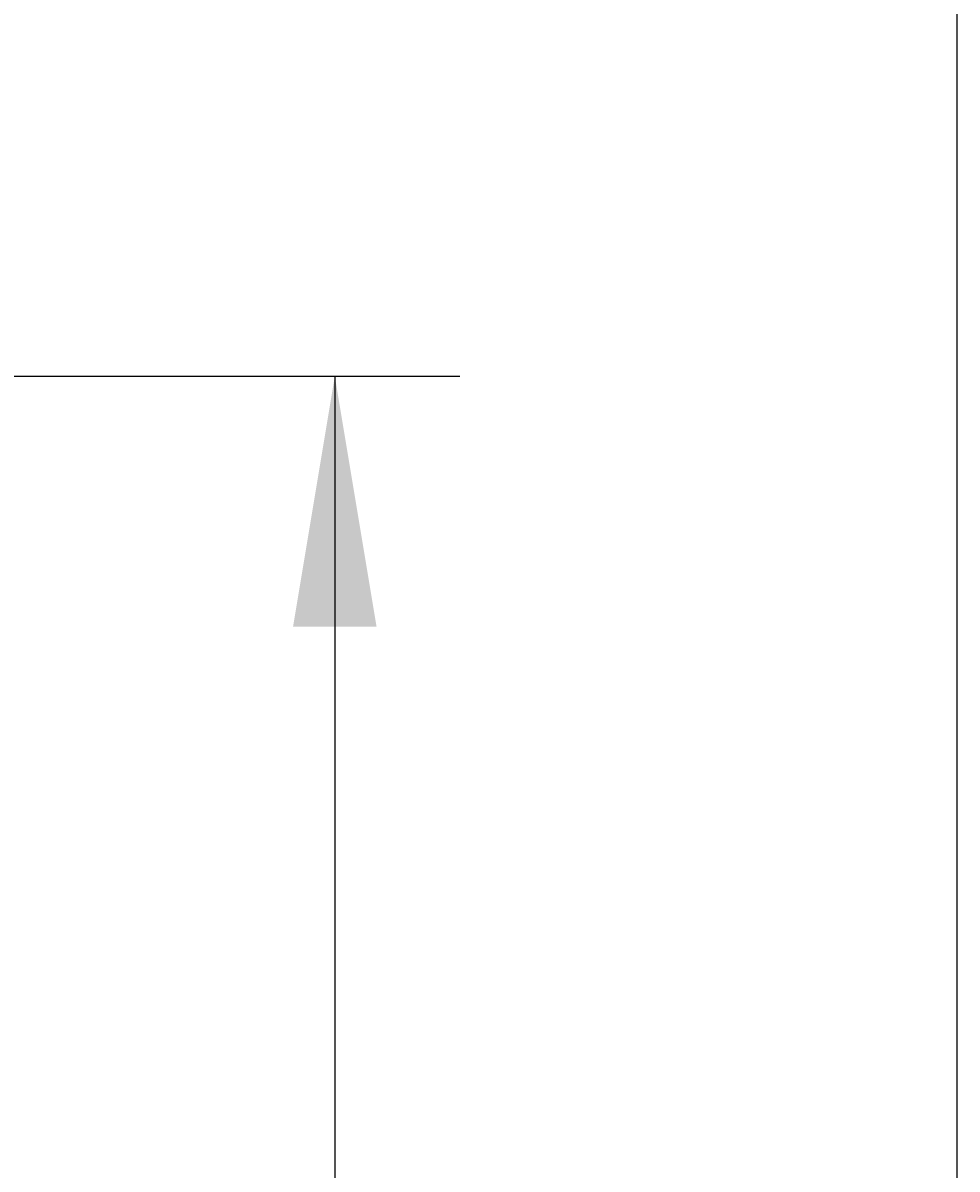
# Model space of a CAD drawing. Units: millimetres. Extents: x 7 to 203, y 5 to 291.
# Drawn here: x 181 to 203, y 136 to 163 of the extents above; entities that cross this region are included whole.
import ezdxf
from ezdxf.enums import TextEntityAlignment as Align

# ---------------------------------------------------------------- set-up
doc = ezdxf.new("R2010")
doc.units = ezdxf.units.MM
doc.layers.add('Default', color=7, linetype='Continuous')
doc.layers.add('Layer3', color=7, linetype='Continuous')
doc.styles.add('SEACAD_Arial', font='arial.ttf')
doc.dimstyles.get("Standard").update_dxf_attribs({"dimtxt": 0.18, "dimasz": 0.18, "dimexe": 0.18, "dimexo": 0.0625, "dimgap": 0.09, "dimtad": 0, "dimtih": 1, "dimtoh": 1, "dimdec": 4, "dimzin": 0, "dimdsep": 46, "dimtxsty": 'Standard', "dimcen": 0.09, "dimadec": 0, "dimazin": 0, "dimtfac": 1, "dimtdec": 4, "dimtofl": 0, "dimtmove": 0, "dimatfit": 3, "dimfxl": 1, "dimtolj": 1, "dimtzin": 0, "dimarcsym": 0})

# ---------------------------------------------------------------- blocks, each defined once
blk = doc.blocks.new('DMBLK48')
at = {"layer": 'Layer3', "linetype": 'Continuous'}
for points in [[(171.622, 200.249), (165.622, 199.249), (171.622, 198.249)], [(187.647, 200.249), (187.647, 198.249), (193.647, 199.249)]]:
    blk.add_hatch(color=7, dxfattribs=at).paths.add_polyline_path(points)
at = {"layer": 'Layer3', "color": 7, "linetype": 'Continuous'}
for p, q in [((165.622, 168.53), (165.622, 202.249)), ((193.647, 184.115), (193.647, 202.249)), ((170.491, 199.249), (165.622, 199.249)), ((193.647, 199.249), (188.778, 199.249))]:
    blk.add_line(p, q, dxfattribs=at)
at = {"layer": 'Layer3', "color": 7, "linetype": 'Continuous', "style": 'SEACAD_Arial'}
blk.add_text('140', height=6, dxfattribs=at).set_placement((172.591, 202.249), align=Align.TOP_LEFT)
blk = doc.blocks.new('DMBLK50')
at = {"layer": 'Layer3', "linetype": 'Continuous'}
for points in [[(189.087, 148.623), (188.087, 154.623), (187.087, 148.623)], [(189.087, 56.623), (187.087, 56.623), (188.087, 50.623)]]:
    blk.add_hatch(color=7, dxfattribs=at).paths.add_polyline_path(points)
at = {"layer": 'Layer3', "color": 7, "linetype": 'Continuous'}
for p, q in [((171.022, 154.623), (191.087, 154.623)), ((188.087, 154.623), (188.087, 117.003)), ((188.087, 97.803), (188.087, 50.623)), ((168.731, 50.623), (191.087, 50.623))]:
    blk.add_line(p, q, dxfattribs=at)
at = {"layer": 'Layer3', "color": 7, "linetype": 'Continuous', "style": 'SEACAD_Arial'}
for s, p in [('520', (181.044, 114.903)), ('- 450', (181.044, 105.903))]:
    blk.add_text(s, height=6, dxfattribs=at).set_placement(p, align=Align.TOP_LEFT)

msp = doc.modelspace()

# ---------------------------------------------------------------- linework, layer by layer
at = {"layer": 'Default', "color": 7, "linetype": 'Continuous'}
msp.add_line((203.00487, 5), (203.00487, 291), dxfattribs=at)

# ---------------------------------------------------------------- dimensions: what is measured, and where the dimension line sits
at = {"layer": 'Layer3', "color": 7, "linetype": 'Continuous'}
dim = msp.add_linear_dim(base=(165.62159, 199.24906), p1=(193.64662, 184.11456), p2=(165.62159, 154.62278), text='\\A1;<>', dimstyle='Standard', dxfattribs=at)
dim.commit()
dim.dimension.update_dxf_attribs({"geometry": 'DMBLK48', "text_midpoint": (179.6341, 199.24906), "dimtype": 160})
dim = msp.add_linear_dim(base=(188.08722, 50.62278), p1=(171.02159, 154.62278), p2=(168.73088, 50.62278), angle=90, text='\\A1;<>\\P- 450', dimstyle='Standard', dxfattribs=at)
dim.commit()
dim.dimension.update_dxf_attribs({"geometry": 'DMBLK50', "text_midpoint": (188.08722, 111.9035), "dimtype": 160})

doc.saveas('drawing.dxf')
